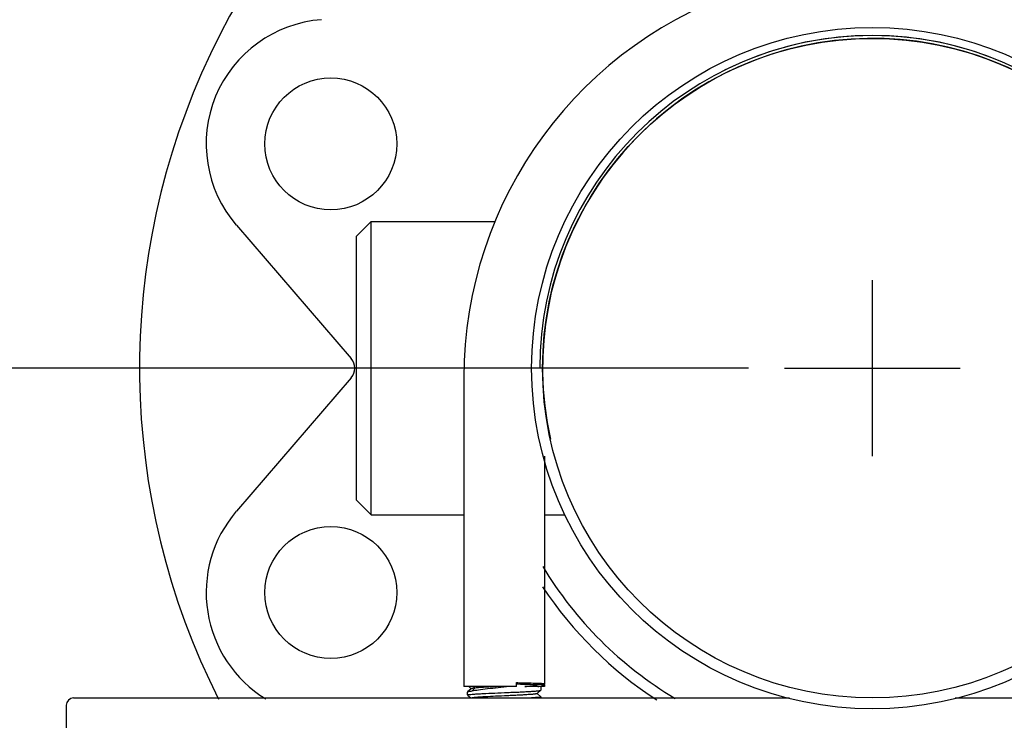
# Model space of a CAD drawing. Units: millimetres. Extents: x 14963 to 18482, y 9365 to 14234.
# Drawn here: x 17179 to 17314, y 12938 to 13033 of the extents above; entities that cross this region are included whole.
import ezdxf

# ---------------------------------------------------------------- set-up
doc = ezdxf.new("R2010")
doc.units = ezdxf.units.MM
doc.layers.add('COTAS', color=7, linetype='Continuous')
doc.styles.add('ARIAL', font='arial.ttf')
doc.dimstyles.new('Diseño_PlanosFabricacion', dxfattribs={"dimscale": 0.7, "dimtxt": 45, "dimasz": 50, "dimexe": 7, "dimexo": 7, "dimgap": 20, "dimtad": 1, "dimtih": 1, "dimtoh": 1, "dimdec": 0, "dimzin": 1, "dimdsep": 46, "dimtxsty": 'ARIAL', "dimcen": 15, "dimadec": 0, "dimazin": 0, "dimtp": 0.05, "dimtm": 0.05, "dimtfac": 1, "dimtdec": 0, "dimtofl": 0, "dimtmove": 0, "dimatfit": 3, "dimfxl": 0, "dimtolj": 1, "dimarcsym": 0})

# ---------------------------------------------------------------- blocks, each defined once
blk = doc.blocks.new('*D5')
at = {"layer": 'COTAS', "color": 0, "lineweight": -2}
for p, q in [((17278.61, 12985.67), (16996.92, 12985.67)), ((17001.82, 12950.67), (17001.82, 12644.92)), ((17001.82, 12319.17), (17001.82, 12584.75)), ((17220.61, 12284.17), (16996.92, 12284.17))]:
    blk.add_line(p, q, dxfattribs=at)
at = {"layer": 'COTAS', "color": 0}
for points in [[(16995.99, 12950.67), (17007.65, 12950.67), (17001.82, 12985.67)], [(16995.99, 12319.17), (17007.65, 12319.17), (17001.82, 12284.17)]]:
    blk.add_solid(points, dxfattribs=at)
at = {"layer": 'Defpoints', "color": 0}
for p in [(17283.51, 12985.67), (17001.82, 12284.17), (17225.51, 12284.17)]:
    blk.add_point(p, dxfattribs=at)
at = {"layer": 'COTAS', "color": 0, "insert": (17001.82, 12614.83), "char_height": 31.5, "attachment_point": 5, "style": 'ARIAL'}
blk.add_mtext('\\A1;701 mm', dxfattribs=at)

msp = doc.modelspace()

# ---------------------------------------------------------------- linework, layer by layer
at = {"color": 7, "linetype": 'Continuous'}
for p, q in [((17208.72, 13005.2), (17224.39, 12986.97)), ((17225.11, 13003.67), (17227.11, 13005.67)), ((17227.11, 12965.67), (17227.11, 13005.67)), ((17227.11, 13005.67), (17244.06, 13005.67)), ((17225.11, 12967.67), (17225.11, 13003.67)), ((17224.39, 12984.36), (17208.72, 12966.14)), ((17239.76, 12984.37), (17239.76, 12942.22)), ((17250.76, 12973.65), (17250.76, 12942.61)), ((17225.11, 12967.67), (17227.11, 12965.67)), ((17227.11, 12965.67), (17239.76, 12965.67)), ((17250.76, 12965.67), (17253.56, 12965.67)), ((17246.93, 12942.22), (17239.76, 12942.22)), ((17240.77, 12941.93), (17240.27, 12941.48)), ((17240.42, 12942.22), (17240.53, 12942.12)), ((17240.53, 12942.12), (17240.77, 12941.91)), ((17241.28, 12942.02), (17240.84, 12941.57)), ((17241.08, 12942.22), (17241.28, 12942.02)), ((17246.93, 12942.22), (17246.93, 12942.76)), ((17250.76, 12942.22), (17248.08, 12942.22)), ((17249.76, 12941.26), (17250.26, 12941.71)), ((17250.26, 12942.22), (17250.26, 12941.72)), ((17250.26, 12941.71), (17250.26, 12941.72)), ((17250.72, 12942.57), (17250.76, 12942.61)), ((17250.75, 12942.62), (17250.76, 12942.62)), ((17250.76, 12942.52), (17250.76, 12942.22)), ((17186.51, 12940.67), (17284.21, 12940.67)), ((17240.27, 12941.48), (17240.26, 12941.47)), ((17240.26, 12941.07), (17240.26, 12941.47)), ((17240.27, 12941.06), (17240.7, 12940.67)), ((17250.26, 12940.83), (17249.76, 12941.28)), ((17250.26, 12940.82), (17250.26, 12940.67)), ((17306.82, 12940.67), (17404.51, 12940.67)), ((17185.51, 12939.67), (17185.51, 12935.67))]:
    msp.add_line(p, q, dxfattribs=at)
for centre, radius in [((17295.51, 12985.67), 46.5), ((17295.51, 12985.67), 45), ((17221.6, 13016.28), 9), ((17221.6, 12955.05), 9)]:
    msp.add_circle(centre, radius, dxfattribs=at)
for centre, radius, start, end in [((17295.51, 12985.67), 100, 102.3454, 206.8656), ((17295.51, 12984.37), 55.75, 34.4306, 180), ((17221.6, 13016.28), 17, 94.2982, 220.7018), ((17295.51, 12985.67), 45.4, 0, 180), ((17295.51, 12985.67), 45, 12.4475, 192.4475), ((17295.51, 12985.67), 45.4, 63.6089, 116.3911), ((17222.88, 12985.67), 2, 319.2982, 40.7018), ((17221.6, 12955.05), 17, 139.2982, 238.5263), ((17295.51, 12985.67), 52.5, 211.0254, 239.1376), ((17295.51, 12985.67), 54, 213.5186, 236.983), ((17250.63, 12942.46), 0.16, 45.0803, 48.6606), ((17186.51, 12939.67), 1, 90, 180)]:
    msp.add_arc(centre, radius, start, end, dxfattribs=at)
for points, knots in [([(17240.41, 12941.12), (17240.5, 12941.13), (17240.74, 12941.16), (17241.17, 12941.19), (17241.73, 12941.23), (17242.68, 12941.28), (17244.03, 12941.34), (17245.45, 12941.4), (17246.61, 12941.45), (17247.43, 12941.48), (17248.19, 12941.52), (17248.85, 12941.56), (17249.33, 12941.59), (17249.66, 12941.61), (17249.85, 12941.63), (17250.01, 12941.65), (17250.13, 12941.67), (17250.21, 12941.68), (17250.25, 12941.7), (17250.26, 12941.71)], [0, 0, 0, 0, 0.029309, 0.073254, 0.130481, 0.199196, 0.362117, 0.541477, 0.630277, 0.714718, 0.792114, 0.860003, 0.916245, 0.939437, 0.959082, 0.975043, 0.987206, 0.9955, 1, 1, 1, 1]), ([(17241.28, 12942.02), (17241.21, 12942.01), (17241.09, 12942), (17240.94, 12941.98), (17240.84, 12941.95), (17240.78, 12941.94), (17240.77, 12941.93)], [0, 0, 0, 0, 0.391101, 0.690005, 0.892891, 1, 1, 1, 1]), ([(17245.96, 12942.22), (17245.45, 12942.16), (17244.46, 12942.06), (17243.05, 12941.9), (17241.85, 12941.75), (17241.14, 12941.64), (17240.84, 12941.57)], [0, 0, 0, 0, 0.297412, 0.579865, 0.821364, 1, 1, 1, 1]), ([(17244.68, 12942.22), (17244, 12942.19), (17243.06, 12942.15), (17241.92, 12942.08), (17241.47, 12942.04), (17241.28, 12942.02)], [0, 0, 0, 0, 0.598939, 0.831895, 1, 1, 1, 1]), ([(17246.93, 12942.76), (17247.2, 12942.75), (17248.12, 12942.73), (17249.04, 12942.71), (17249.7, 12942.68)], [0, 0, 0, 0, 0.289424, 1, 1, 1, 1]), ([(17249.7, 12942.45), (17249.52, 12942.46), (17248.59, 12942.49), (17247.67, 12942.51), (17246.93, 12942.53)], [0, 0, 0, 0, 0.195857, 1, 1, 1, 1]), ([(17248.08, 12942.22), (17248.38, 12942.25), (17248.92, 12942.32), (17249.46, 12942.4), (17249.7, 12942.45)], [0, 0, 0, 0, 0.554101, 1, 1, 1, 1]), ([(17249.7, 12942.68), (17249.75, 12942.68), (17249.94, 12942.67), (17250.13, 12942.67), (17250.27, 12942.66)], [0, 0, 0, 0, 0.282361, 1, 1, 1, 1]), ([(17250.27, 12942.49), (17250.23, 12942.49), (17250.04, 12942.47), (17249.85, 12942.46), (17249.7, 12942.45)], [0, 0, 0, 0, 0.214775, 1, 1, 1, 1]), ([(17249.86, 12942.22), (17249.9, 12942.22), (17250.05, 12942.25), (17250.19, 12942.28), (17250.29, 12942.3)], [0, 0, 0, 0, 0.276664, 1, 1, 1, 1]), ([(17250.27, 12942.66), (17250.31, 12942.66), (17250.43, 12942.65), (17250.56, 12942.64), (17250.64, 12942.63)], [0, 0, 0, 0, 0.31156, 1, 1, 1, 1]), ([(17250.65, 12942.55), (17250.6, 12942.53), (17250.48, 12942.52), (17250.35, 12942.5), (17250.27, 12942.49)], [0, 0, 0, 0, 0.397562, 1, 1, 1, 1]), ([(17250.29, 12942.3), (17250.31, 12942.31), (17250.36, 12942.32), (17250.41, 12942.33), (17250.44, 12942.34)], [0, 0, 0, 0, 0.266118, 1, 1, 1, 1]), ([(17250.44, 12942.34), (17250.49, 12942.36), (17250.57, 12942.38), (17250.68, 12942.43), (17250.76, 12942.48), (17250.76, 12942.52)], [0, 0, 0, 0, 0.38778, 0.678882, 1, 1, 1, 1]), ([(17250.64, 12942.63), (17250.66, 12942.63), (17250.69, 12942.63), (17250.73, 12942.62), (17250.75, 12942.62)], [0, 0, 0, 0, 0.335928, 1, 1, 1, 1]), ([(17250.72, 12942.57), (17250.72, 12942.57), (17250.69, 12942.56), (17250.67, 12942.55), (17250.65, 12942.55)], [0, 0, 0, 0, 0.370051, 1, 1, 1, 1]), ([(17250.76, 12942.52), (17250.76, 12942.53), (17250.76, 12942.55), (17250.75, 12942.56), (17250.74, 12942.58)], [0, 0, 0, 0, 0.221834, 1, 1, 1, 1]), ([(17250.76, 12942.62), (17250.76, 12942.62), (17250.76, 12942.61), (17250.76, 12942.61), (17250.76, 12942.61)], [0, 0, 0, 0, 0.648395, 1, 1, 1, 1]), ([(17240.26, 12941.07), (17240.26, 12941.07), (17240.28, 12941.08), (17240.32, 12941.1), (17240.37, 12941.11), (17240.41, 12941.12)], [0, 0, 0, 0, 0.099097, 0.290509, 1, 1, 1, 1]), ([(17240.84, 12941.57), (17240.76, 12941.56), (17240.63, 12941.55), (17240.46, 12941.53), (17240.34, 12941.5), (17240.28, 12941.49), (17240.27, 12941.48)], [0, 0, 0, 0, 0.395649, 0.695738, 0.897053, 1, 1, 1, 1]), ([(17249.76, 12941.26), (17249.75, 12941.25), (17249.71, 12941.23), (17249.64, 12941.22), (17249.53, 12941.2), (17249.39, 12941.18), (17249.21, 12941.16), (17248.92, 12941.14), (17248.48, 12941.11), (17247.89, 12941.07), (17247.21, 12941.03), (17246.47, 12941), (17245.42, 12940.95), (17244.15, 12940.89), (17242.94, 12940.83), (17242.09, 12940.78), (17241.58, 12940.75), (17241.2, 12940.71), (17240.98, 12940.68), (17240.89, 12940.67)], [0, 0, 0, 0, 0.004766, 0.013291, 0.025643, 0.041753, 0.061524, 0.084808, 0.141148, 0.209033, 0.286326, 0.370588, 0.459171, 0.638055, 0.800581, 0.86921, 0.926433, 0.970472, 1, 1, 1, 1]), ([(17250.12, 12940.77), (17249.98, 12940.74), (17249.61, 12940.71), (17249.24, 12940.68), (17249.01, 12940.67)], [0, 0, 0, 0, 0.384209, 1, 1, 1, 1]), ([(17250.26, 12940.82), (17250.26, 12940.81), (17250.25, 12940.8), (17250.2, 12940.78), (17250.16, 12940.77), (17250.12, 12940.77)], [0, 0, 0, 0, 0.09906, 0.290471, 1, 1, 1, 1])]:
    msp.add_open_spline(points, degree=3, knots=knots, dxfattribs=at)
at = {"layer": 'COTAS'}
for p, q in [((17295.51, 12973.67), (17295.51, 12997.67)), ((17283.51, 12985.67), (17307.51, 12985.67))]:
    msp.add_line(p, q, dxfattribs=at)

# ---------------------------------------------------------------- dimensions: what is measured, and where the dimension line sits
dim = msp.add_linear_dim(base=(17001.81880059, 12284.16691295), p1=(17283.51366747, 12985.66691295), p2=(17225.51366747, 12284.16691295), angle=90, dimstyle='Diseño_PlanosFabricacion', override={"dimpost": ' mm'}, dxfattribs=at)
dim.commit()
dim.dimension.update_dxf_attribs({"geometry": '*D5', "text_midpoint": (17001.81880059, 12614.83386384), "dimtype": 160})

doc.saveas('drawing.dxf')
